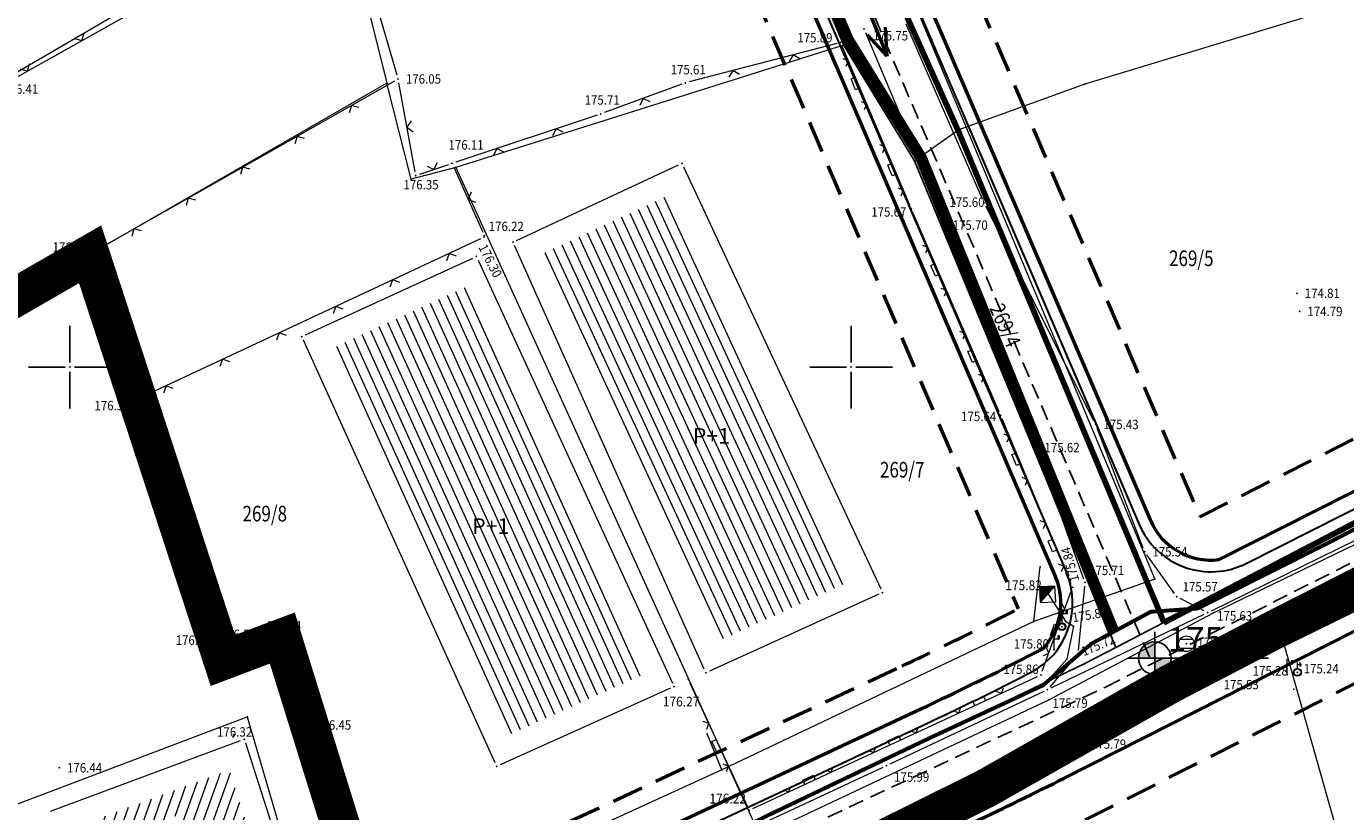
# Model space of a CAD drawing. Units: millimetres. Extents: x 24 to 7527748, y 13 to 4821752.
# Drawn here: x 7527047 to 7527132, y 4821272 to 4821322 of the extents above; entities that cross this region are included whole.
import ezdxf
from ezdxf.enums import TextEntityAlignment as Align

# ---------------------------------------------------------------- set-up
doc = ezdxf.new("R2010")
doc.units = ezdxf.units.MM
doc.header["$LTSCALE"] = 0.5
for name, pattern in [('ACAD_ISO08W100', [36, 24, -3, 6, -3]), ('ACAD_ISO09W100', [45, 24, -3, 6, -3, 6, -3]), ('BAKU_D_STANDS PLAN$0${ Diamond }', [12, 4, -2, 2, 2, -2]), ('CRTICE', [3, 2, -1])]:
    doc.linetypes.add(name, pattern=pattern)
for name, color, linetype, lineweight in [('0 granica bloka', 7, 'GRPROJEKTA', 60), ('0 javno', 5, 'GRJAVNANAMENA', 30), ('101_Parcele_granice', 7, 'Continuous', 13), ('102_Broj_parcele', 7, 'Continuous', 13), ('104_Objekti_granice', 1, 'Continuous', 13), ('106_Objekti_srafure', 1, 'Continuous', 13), ('107_Detalj_linije', 1, 'Continuous', 13), ('108_Topografski_znaci', 1, 'Continuous', 13), ('109_Elektro', 11, 'Continuous', 13), ('110_Vodovod', 5, 'Continuous', 13), ('121_Detaljne_tacke_kote', 32, 'Continuous', 13), ('128_Telekomunikacije', 6, 'Continuous', 13), ('132_Spratnost', 7, 'Continuous', 13), ('GRADJ-LINIJA', 6, 'BAKU_D_STANDS PLAN$0${ Diamond }', 50), ('Saobracaj', 7, 'Continuous', 30)]:
    doc.layers.add(name, color=color, linetype=linetype, lineweight=lineweight)
for name, color, linetype in [('0 granica podceline', 7, 'Continuous'), ('0 saobraćajnica', 8, 'Continuous'), ('115_Katastarske_tacke', 7, 'Continuous'), ('116_Katastarske_tacke_objekti', 7, 'Continuous'), ('120_Detaljne_tacke', 7, 'Continuous'), ('130_Detaljne_konstruisane_tacke', 7, 'Continuous'), ('G_srednji_pritisak_planirani_podzemni', 92, 'ACAD_ISO09W100'), ('G_srednji_pritisak_postojeći_podzemni', 92, 'ACAD_ISO08W100'), ('Opis Lista', 7, 'Continuous'), ('Opis_lista', 7, 'Continuous'), ('S_nivelacija', 7, 'Continuous')]:
    doc.layers.add(name, color=color, linetype=linetype)
doc.styles.add('kote', font='geodet__.shx')
doc.styles.add('nivelacija', font='times.ttf', dxfattribs={"height": 2})
doc.styles.add('style1', font='txt')
doc.linetypes.add('GRJAVNANAMENA', pattern='A,0,[133,URB3.SHX,S=0.0625,R=0,X=0,Y=0],3.5', length=3.5)
doc.linetypes.add('GRPROJEKTA', pattern='A,0,[133,URB3.SHX,S=0.125,R=0,X=0,Y=0],-3', length=3)
doc.linetypes.add('REGLINE', pattern='A,10,-0.5,["RL",Standard,S=2,R=0,X=0,Y=0],-4', length=14.5)

# ---------------------------------------------------------------- blocks, each defined once
blk = doc.blocks.new('T388')
at = {"linetype": 'Continuous'}
for p, q in [((-0.8, 0.6), (0.8, 0.6)), ((0.8, -0.6), (-0.8, -0.6))]:
    blk.add_line(p, q, dxfattribs=at)
blk.add_circle((0, 0), 1, dxfattribs=at)
blk = doc.blocks.new('T513')
at = {"linetype": 'Continuous'}
for p, q in [((0, 0), (0, 2)), ((0.5, 1.8), (0.5, 1.4)), ((0.7, 1.8), (0.5, 1.8)), ((0.7, 1.4), (0.7, 1.8)), ((0, 1.4), (0.7, 1.4))]:
    blk.add_line(p, q, dxfattribs=at)
blk = doc.blocks.new('T514')
at = {"linetype": 'Continuous'}
for p, q in [((0, 0.5), (0, 2.3)), ((0, 1.7), (0.7, 1.7)), ((0.5, 2.1), (0.5, 1.7)), ((0.7, 2.1), (0.5, 2.1)), ((0.7, 1.7), (0.7, 2.1))]:
    blk.add_line(p, q, dxfattribs=at)
for radius in [0.5, 0.4]:
    blk.add_circle((0, 0), radius, dxfattribs=at)
blk = doc.blocks.new('T457')
at = {"linetype": 'Continuous'}
for p, q in [((0, 0.5), (0, 1.25)), ((0, 1), (0.5, 1)), ((0.5, 1), (0.25, 1.25)), ((0.5, 1), (0.25, 0.75))]:
    blk.add_line(p, q, dxfattribs=at)
for radius in [0.5, 0.43]:
    blk.add_circle((0, 0), radius, dxfattribs=at)
blk = doc.blocks.new('L22')
at = {"linetype": 'Continuous'}
for p, q in [((-0.881, 0.131), (-0.75, 0)), ((-0.75, 0), (-0.618, 0.131)), ((-0.187, 0.15), (0.188, 0.15)), ((-0.187, 0), (-0.187, 0.15)), ((0.188, 0.15), (0.188, 0)), ((0.619, 0.131), (0.75, 0)), ((0.75, 0), (0.882, 0.131))]:
    blk.add_line(p, q, dxfattribs=at)
blk = doc.blocks.new('L12')
at = {"linetype": 'Continuous'}
for p, q in [((-0.175, 0.175), (0, 0)), ((0, 0), (0.175, 0.175))]:
    blk.add_line(p, q, dxfattribs=at)
blk = doc.blocks.new('T552')
at = {"linetype": 'Continuous'}
for p, q in [((1, 1), (-1, -1)), ((1, 1), (-1, 1)), ((-1, 1), (-1, -1)), ((-0.9, -1), (1, 0.9)), ((1, 0.8), (-0.8, -1)), ((-0.7, -1), (1, 0.7)), ((1, 0.6), (-0.6, -1)), ((-0.5, -1), (1, 0.5)), ((1, 0.4), (-0.4, -1)), ((-0.3, -1), (1, 0.3)), ((1, 0.2), (-0.2, -1)), ((-0.1, -1), (1, 0.1)), ((1, 0), (0, -1)), ((1, -1), (1, 1)), ((-1, -1), (1, -1)), ((0.1, -1), (1, -0.1)), ((1, -0.2), (0.2, -1)), ((0.3, -1), (1, -0.3)), ((1, -0.4), (0.4, -1)), ((0.5, -1), (1, -0.5)), ((1, -0.6), (0.6, -1)), ((0.7, -1), (1, -0.7)), ((1, -0.8), (0.8, -1)), ((0.9, -1), (1, -0.9))]:
    blk.add_line(p, q, dxfattribs=at)
blk = doc.blocks.new('KRSTIC')
at = {"layer": 'Opis Lista'}
for p, q in [((0, 0.6), (0, 5.3)), ((0.6, 0), (5.3, 0)), ((-0.6, 0), (-5.3, 0)), ((0, -0.6), (0, -5.3))]:
    blk.add_line(p, q, dxfattribs=at)
blk.add_point((0, 0), dxfattribs=at)

msp = doc.modelspace()

# ---------------------------------------------------------------- hatches: boundary and pattern name
at = {"layer": '106_Objekti_srafure'}
h = msp.add_hatch(dxfattribs=at)
h.set_pattern_fill('LINE', color=256, scale=6, angle=114.82472, style=0)
h.set_pattern_definition([(114.824722222, (0, 0), (-0.54455784426, -0.251906241003), [])])
h.paths.add_polyline_path([(7527099.999, 4821286.309), (7527088.445, 4821311.048), (7527080.323, 4821307.264), (7527091.452, 4821282.429)])
h = msp.add_hatch(dxfattribs=at)
h.set_pattern_fill('LINE', color=256, scale=6, angle=114.35417, style=0)
h.set_pattern_definition([(114.354166667, (0, 0), (-0.54660829753, -0.247425481858), [])])
h.paths.add_polyline_path([(7527086.666, 4821280.298), (7527075.283, 4821305.091), (7527066.823, 4821301.209), (7527078.059, 4821276.431)])
h = msp.add_hatch(dxfattribs=at)
h.set_pattern_fill('LINE', color=256, scale=6, angle=70.3875, style=0)
h.set_pattern_definition([(70.3875, (0, 0), (-0.565190547713, 0.20139425209), [])])
h.paths.add_polyline_path([(7527060.204, 4821274.227), (7527050.425, 4821270.585), (7527050.833, 4821269.398), (7527057.078, 4821271.358), (7527060.301, 4821263.273), (7527063.315, 4821264.583)])
at = {"layer": 'S_nivelacija'}
h = msp.add_hatch(color=256, dxfattribs=at)
h.paths.add_polyline_path([(7527119.434, 4821282.415, 0.414214), (7527118.388, 4821281.368), (7527119.434, 4821281.368)])
h.paths.add_polyline_path([(7527120.48, 4821281.368), (7527119.434, 4821281.368), (7527119.434, 4821280.322, 0.414214)])

# ---------------------------------------------------------------- linework, layer by layer
at = {"layer": '0 granica bloka', "color": 153, "lineweight": 100}
msp.add_lwpolyline([(7527120.01, 4821283.66), (7527138.34, 4821293.23), (7527158.16, 4821301.8), (7527165.16, 4821304.03), (7527182.59, 4821304.56), (7527195.57, 4821304.73), (7527201.7, 4821304.81), (7527226.78, 4821308.7), (7527239.51, 4821307.73), (7527241.94, 4821308.02), (7527244.08, 4821309.77), (7527254.09, 4821324.64), (7527256.59, 4821330.28), (7527270.31, 4821364.83), (7527185.96, 4821397.48), (7527181.03, 4821383.93), (7527144.56, 4821399.33), (7527134.87, 4821401.89), (7527080.144, 4821377.8), (7527090.01, 4821353.87), (7527089.55, 4821353.64), (7527106.82, 4821315.16)], close=True, dxfattribs=at)
for points in [[(7527150.73, 4821295.22), (7527127.39, 4821283.34), (7527120.46, 4821279.74), (7527108.62, 4821273.03), (7527102.78, 4821270.13), (7527088.16, 4821262.86), (7527086.76, 4821262.25), (7527072.384, 4821255.991), (7527070.63, 4821260.02), (7527063.59, 4821282.66), (7527059.79, 4821281.22), (7527051.29, 4821307.22), (7527018.32, 4821288.22), (7526976.12, 4821264.13), (7526970.16, 4821268.75)], [(7526970.16, 4821268.75), (7526976.12, 4821264.13), (7527018.32, 4821288.22), (7527051.29, 4821307.22), (7527059.79, 4821281.22), (7527063.59, 4821282.66), (7527070.63, 4821260.02), (7527072.384, 4821255.991), (7527086.76, 4821262.25), (7527088.16, 4821262.86), (7527102.78, 4821270.13), (7527108.62, 4821273.03), (7527120.46, 4821279.74), (7527127.39, 4821283.34), (7527150.73, 4821295.22)]]:
    msp.add_lwpolyline(points, dxfattribs=at)
at = {"layer": '0 granica podceline', "color": 1, "const_width": 2.5}
for points in [[(7526964.08, 4821270.86), (7526970.16, 4821268.75), (7526976.12, 4821264.13), (7527018.32, 4821288.22), (7527051.29, 4821307.22), (7527059.79, 4821281.22), (7527063.59, 4821282.66), (7527070.63, 4821260.02), (7527072.384, 4821255.991), (7527086.76, 4821262.25), (7527088.16, 4821262.86), (7527102.78, 4821270.13), (7527108.62, 4821273.03), (7527120.46, 4821279.74), (7527127.39, 4821283.34), (7527150.73, 4821295.22)], [(7527150.73, 4821295.22), (7527127.39, 4821283.34), (7527120.46, 4821279.74), (7527108.62, 4821273.03), (7527102.78, 4821270.13), (7527088.16, 4821262.86), (7527086.76, 4821262.25), (7527072.384, 4821255.991), (7527070.63, 4821260.02), (7527063.59, 4821282.66), (7527059.79, 4821281.22), (7527051.29, 4821307.22), (7527018.32, 4821288.22), (7526976.12, 4821264.13), (7526970.16, 4821268.75), (7526964.08, 4821270.86)]]:
    msp.add_lwpolyline(points, dxfattribs=at)
at = {"layer": '0 javno', "linetype": 'REGLINE', "lineweight": 50}
for p, q in [((7527082.856, 4821374.726), (7527119.131, 4821290.222)), ((7527123.561, 4821287.681), (7527148.145, 4821300.124)), ((7527113.634, 4821273.69), (7527151.863, 4821293.039))]:
    msp.add_line(p, q, dxfattribs=at)
for points in [[(7527076.423, 4821371.964), (7527113.085, 4821286.561)], [(7527110.021, 4821280.828), (7527112.267, 4821281.964)], [(7527058.883, 4821256.79), (7527104.509, 4821278.144)]]:
    msp.add_lwpolyline(points, dxfattribs=at)
for points in [[(7527112.267, 4821281.964, 0.299238), (7527113.084, 4821286.561)], [(7527104.509, 4821278.144, 0.007703), (7527110.021, 4821280.828)]]:
    msp.add_lwpolyline(points, format="xyb", dxfattribs=at)
for centre, radius, start, end in [((7527123.036, 4821291.898), 4.25, 203.23247, 277.09584), ((7527020.154, 4821458.38), 207, 295.08048, 296.84576)]:
    msp.add_arc(centre, radius, start, end, dxfattribs=at)
at = {"layer": '0 saobraćajnica'}
msp.add_lwpolyline([(7527116.95, 4821282.06), (7527120.01, 4821283.66), (7527106.82, 4821315.16), (7527089.55, 4821353.64), (7527090.023, 4821353.838), (7527080.03, 4821377.75), (7527078.216, 4821413.815), (7527077.7, 4821445.45), (7527077.261, 4821483.825), (7527073.61, 4821482.245), (7527073.71, 4821445.85), (7527073.86, 4821420.65), (7527075.03, 4821396.48), (7527075.61, 4821384.49), (7527076.01, 4821376.5), (7527079.48, 4821368.22), (7527086.28, 4821351.99), (7527086.239, 4821351.973), (7527099.53, 4821320.61), (7527104.06, 4821313.19), (7527116.95, 4821282.06)], close=True, dxfattribs=at)
for points in [[(7527150.73, 4821295.22), (7527127.39, 4821283.34), (7527120.46, 4821279.74), (7527108.62, 4821273.03), (7527102.78, 4821270.13), (7527088.16, 4821262.86), (7527086.76, 4821262.25), (7527067.81, 4821254), (7527027.22, 4821238.24), (7527005.56, 4821230.59), (7526990.14, 4821227.3), (7526975.37, 4821224.57), (7526970.37, 4821224.36)], [(7526961.69, 4821228.15), (7526975.91, 4821228.51), (7526994.62, 4821232.12), (7527004.8, 4821234.31), (7527027.05, 4821243.08), (7527042.54, 4821249.18), (7527046.63, 4821250.78), (7527050, 4821252.102), (7527066.89, 4821258.72), (7527070.63, 4821260.02), (7527090.82, 4821269.44), (7527093.78, 4821270.86), (7527114.92, 4821281), (7527116.95, 4821282.06), (7527120.01, 4821283.66), (7527138.34, 4821293.23)]]:
    msp.add_lwpolyline(points, dxfattribs=at)
at = {"layer": '101_Parcele_granice', "linetype": 'Continuous'}
for p, q in [((7527106.82, 4821315.16), (7527089.55, 4821353.64)), ((7527086.24, 4821351.97), (7527099.53, 4821320.61)), ((7527012.33, 4821298.85), (7527067.1, 4821330.86)), ((7527067.1, 4821330.86), (7527070.29, 4821318.17)), ((7527133.06, 4821323.61), (7527114.96, 4821318.11)), ((7527099.53, 4821320.61), (7527074.7, 4821312.78)), ((7527104.06, 4821313.19), (7527099.53, 4821320.61)), ((7527070.29, 4821318.17), (7527051.29, 4821307.22)), ((7527071.84, 4821312.02), (7527070.29, 4821318.17)), ((7527114.96, 4821318.11), (7527106.82, 4821315.16)), ((7527104.06, 4821313.19), (7527106.82, 4821315.16)), ((7527106.82, 4821315.16), (7527120.01, 4821283.66)), ((7527104.06, 4821313.19), (7527116.95, 4821282.06)), ((7527074.7, 4821312.78), (7527071.84, 4821312.02)), ((7527074.7, 4821312.78), (7527093.78, 4821270.86)), ((7527051.29, 4821307.22), (7527018.32, 4821288.22)), ((7527059.79, 4821281.22), (7527051.29, 4821307.22)), ((7527150.73, 4821295.22), (7527127.39, 4821283.34)), ((7527138.34, 4821293.23), (7527120.01, 4821283.66)), ((7527120.01, 4821283.66), (7527116.95, 4821282.06)), ((7527127.39, 4821283.34), (7527120.46, 4821279.74)), ((7527127.39, 4821283.34), (7527140.79, 4821235.99)), ((7527059.79, 4821281.22), (7527063.59, 4821282.66)), ((7527063.59, 4821282.66), (7527070.63, 4821260.02)), ((7527116.95, 4821282.06), (7527114.92, 4821281)), ((7527114.92, 4821281), (7527093.78, 4821270.86)), ((7527120.46, 4821279.74), (7527108.62, 4821273.03)), ((7527040.28, 4821269.63), (7527061.35, 4821277.62)), ((7527061.35, 4821277.62), (7527066.89, 4821258.72)), ((7527108.62, 4821273.03), (7527102.78, 4821270.13))]:
    msp.add_line(p, q, dxfattribs=at)
at = {"layer": '104_Objekti_granice'}
for p, q in [((7527078.577, 4821308.106), (7527088.943, 4821312.934)), ((7527089.276, 4821312.813), (7527101.894, 4821285.797)), ((7527090.598, 4821280.668), (7527078.452, 4821307.772)), ((7527065.067, 4821302.054), (7527075.793, 4821306.976)), ((7527076.124, 4821306.853), (7527088.556, 4821279.777)), ((7527077.207, 4821274.678), (7527064.943, 4821301.722)), ((7527101.772, 4821285.467), (7527090.928, 4821280.543)), ((7527088.432, 4821279.448), (7527077.538, 4821274.552)), ((7527048.764, 4821271.567), (7527060.916, 4821276.093)), ((7527061.227, 4821275.942), (7527065.083, 4821263.988))]:
    msp.add_line(p, q, dxfattribs=at)
at = {"layer": '107_Detalj_linije'}
for p, q in [((7527070.935, 4821318.681), (7527068.901, 4821325.755)), ((7527056.101, 4821323.882), (7527045.439, 4821317.914)), ((7527108.41, 4821310.745), (7527103.525, 4821321.947)), ((7527099.083, 4821320.717), (7527089.63, 4821318.253)), ((7527100.929, 4821321.406), (7527105.9, 4821309.601)), ((7527103.755, 4821310.362), (7527099.423, 4821320.55)), ((7527051.32, 4821307.27), (7527070.786, 4821318.317)), ((7527072.087, 4821312.495), (7527071.049, 4821318.194)), ((7527089.153, 4821318.103), (7527084.209, 4821316.284)), ((7527083.737, 4821316.119), (7527074.701, 4821313.111)), ((7527074.226, 4821312.952), (7527072.369, 4821312.329)), ((7527074.563, 4821312.803), (7527076.422, 4821308.643)), ((7527109.471, 4821297.137), (7527103.953, 4821309.903)), ((7527115.536, 4821296.55), (7527108.622, 4821310.293)), ((7527106.091, 4821309.139), (7527111.781, 4821295.083)), ((7527076.279, 4821308.212), (7527054.137, 4821297.867)), ((7527036.696, 4821298.887), (7527050.886, 4821307.022)), ((7527051.174, 4821306.907), (7527053.839, 4821298.001)), ((7527053.992, 4821297.525), (7527059.203, 4821282.463)), ((7527114.079, 4821286.131), (7527109.667, 4821296.677)), ((7527118.69, 4821288.411), (7527115.738, 4821296.093)), ((7527111.959, 4821294.616), (7527114.875, 4821286.455)), ((7527139.225, 4821292.319), (7527123.035, 4821284.388)), ((7527124.886, 4821280.742), (7527141.056, 4821288.716)), ((7527120.693, 4821285.512), (7527118.925, 4821287.975)), ((7527112.232, 4821280.535), (7527114.091, 4821285.666)), ((7527114.935, 4821285.971), (7527114.527, 4821281.862)), ((7527122.589, 4821284.394), (7527121.061, 4821285.193)), ((7527122.585, 4821284.17), (7527112.779, 4821279.451)), ((7527059.522, 4821282.148), (7527059.909, 4821282.019)), ((7527060.389, 4821281.999), (7527062.093, 4821282.414)), ((7527062.455, 4821282.253), (7527065.133, 4821277.313)), ((7527114.34, 4821281.424), (7527112.717, 4821279.532)), ((7527093.699, 4821271.743), (7527111.92, 4821280.195)), ((7527115.077, 4821275.979), (7527124.437, 4821280.522)), ((7527089.676, 4821279.774), (7527093.367, 4821271.864)), ((7527112.328, 4821279.236), (7527102.477, 4821274.594)), ((7527070.85, 4821261.224), (7527065.252, 4821277.093)), ((7527104.011, 4821270.878), (7527114.625, 4821275.766)), ((7527102.024, 4821274.382), (7527084.851, 4821266.369))]:
    msp.add_line(p, q, dxfattribs=at)
at = {"layer": '109_Elektro'}
msp.add_lwpolyline([(7526792.04, 4821269.33), (7526819.53, 4821260.17), (7526834.12, 4821255.2), (7526864.56, 4821245.9), (7526897.45, 4821237.94), (7526919.34, 4821233.47), (7526946.47, 4821229.07), (7526963.24, 4821228.43), (7526982.93, 4821229.87), (7527002.13, 4821232.9), (7527017.4, 4821237.13), (7527031.28, 4821241.66), (7527061.13, 4821254.56), (7527083.42, 4821264.92), (7527112.65, 4821278.71), (7527123.2, 4821284.27), (7527147.1, 4821295.84)], dxfattribs=at)
for p in [(7527123.2, 4821284.27), (7527112.65, 4821278.71)]:
    msp.add_point(p, dxfattribs=at)
at = {"layer": '110_Vodovod'}
msp.add_lwpolyline([(7527069.26, 4821254.733), (7527110.577, 4821274.592), (7527144.22, 4821291.598), (7527158.08, 4821297.168), (7527167.813, 4821298.967), (7527196.643, 4821300.601), (7527216.359, 4821303.115)], dxfattribs=at)
msp.add_point((7527110.577, 4821274.592), dxfattribs=at)
at = {"layer": '115_Katastarske_tacke', "linetype": 'Continuous'}
for p in [(7527099.53, 4821320.61), (7527070.29, 4821318.17), (7527114.96, 4821318.11), (7527106.82, 4821315.16), (7527104.06, 4821313.19), (7527074.7, 4821312.78), (7527071.84, 4821312.02), (7527051.29, 4821307.22), (7527120.01, 4821283.66), (7527127.39, 4821283.34), (7527063.59, 4821282.66), (7527116.95, 4821282.06), (7527059.79, 4821281.22), (7527114.92, 4821281), (7527120.46, 4821279.74), (7527061.35, 4821277.62), (7527108.62, 4821273.03)]:
    msp.add_point(p, dxfattribs=at)
at = {"layer": '116_Katastarske_tacke_objekti', "linetype": 'Continuous'}
for p in [(7527089.17, 4821313.04), (7527078.35, 4821308), (7527076.02, 4821307.08), (7527064.84, 4821301.95), (7527102, 4821285.57), (7527090.7, 4821280.44), (7527088.66, 4821279.55), (7527061.15, 4821276.18), (7527077.31, 4821274.45)]:
    msp.add_point(p, dxfattribs=at)
at = {"layer": '120_Detaljne_tacke'}
for p in [(7527100.832, 4821321.637), (7527099.325, 4821320.78), (7527071.004, 4821318.44), (7527089.388, 4821318.19), (7527083.974, 4821316.198), (7527072.132, 4821312.249), (7527074.463, 4821313.032), (7527103.853, 4821310.132), (7527108.51, 4821310.516), (7527105.997, 4821309.371), (7527076.505, 4821308.318), (7527076.524, 4821308.414), (7527051.103, 4821307.147), (7527128.534, 4821304.724), (7527128.703, 4821303.56), (7527053.911, 4821297.761), (7527109.57, 4821296.908), (7527115.649, 4821296.327), (7527111.874, 4821294.851), (7527118.779, 4821288.178), (7527114.96, 4821286.22), (7527112.574, 4821285.455), (7527112.574, 4821285.455), (7527114.176, 4821285.901), (7527120.839, 4821285.309), (7527122.811, 4821284.278), (7527113.499, 4821283.386), (7527059.285, 4821282.227), (7527060.146, 4821281.94), (7527062.336, 4821282.473), (7527112.985, 4821281.905), (7527121.458, 4821282.289), (7527114.502, 4821281.614), (7527112.147, 4821280.3), (7527124.662, 4821280.631), (7527127.915, 4821280.306), (7527128.564, 4821280.465), (7527112.554, 4821279.343), (7527065.252, 4821277.093), (7527060.483, 4821276.481), (7527114.852, 4821275.87), (7527049.31, 4821274.353), (7527102.25, 4821274.487), (7527093.473, 4821271.638)]:
    msp.add_point(p, dxfattribs=at)
at = {"layer": '128_Telekomunikacije'}
for p, q in [((7527111.693, 4821283.707), (7527112.094, 4821287.207)), ((7527091.718, 4821274.231), (7527090.775, 4821276.526))]:
    msp.add_line(p, q, dxfattribs=at)
for points in [[(7527084.95, 4821369.565), (7527096.361, 4821341.733), (7527119.443, 4821286.425), (7527111.693, 4821283.707), (7527091.718, 4821274.231), (7527069.069, 4821263.849)], [(7527112.623, 4821285.435), (7527113.714, 4821283.74), (7527114.227, 4821283.426), (7527113.816, 4821281.314), (7527112.47, 4821279.792), (7527082.224, 4821265.459), (7527068.186, 4821259.391), (7527065.906, 4821264.753), (7527064.804, 4821264.325)]]:
    msp.add_lwpolyline(points, dxfattribs=at)
for p in [(7527112.094, 4821287.207), (7527119.443, 4821286.425), (7527112.623, 4821285.435), (7527111.693, 4821283.707), (7527113.714, 4821283.74), (7527114.227, 4821283.426), (7527113.816, 4821281.314), (7527112.47, 4821279.792), (7527128.344, 4821279.393), (7527060.438, 4821276.326), (7527090.775, 4821276.526), (7527091.718, 4821274.231)]:
    msp.add_point(p, dxfattribs=at)
at = {"layer": '130_Detaljne_konstruisane_tacke'}
msp.add_point((7527089.57, 4821280.001), dxfattribs=at)
msp.add_point((7527089.57, 4821280.001), dxfattribs=at)
at = {"layer": 'G_srednji_pritisak_planirani_podzemni', "ltscale": 0.5, "const_width": 0.75, "flags": 128}
msp.add_lwpolyline([(7527116.8, 4821283.06), (7527104.484, 4821313.382), (7527099.796, 4821320.952), (7527086.527, 4821351.855), (7527076.379, 4821376.426), (7527075.011, 4821406.746), (7527074.229, 4821420.607), (7527074.057, 4821475.32)], dxfattribs=at)
at = {"layer": 'G_srednji_pritisak_postojeći_podzemni', "ltscale": 0.5, "const_width": 0.25, "flags": 128}
msp.add_lwpolyline([(7526600.184, 4821357.504), (7526600.401, 4821357.421), (7526602.202, 4821356.926), (7526601.159, 4821353.69), (7526602.589, 4821352.794), (7526606.134, 4821350.374), (7526618.641, 4821343.455), (7526624.232, 4821340.421), (7526629.359, 4821337.219), (7526635.231, 4821333.501), (7526642.477, 4821328.735), (7526648.999, 4821324.446), (7526657.924, 4821318.373), (7526664.611, 4821313.306), (7526668.01, 4821311.296), (7526672.042, 4821308.778), (7526678.602, 4821305.275), (7526688.104, 4821301.837), (7526699.923, 4821298.483), (7526713.291, 4821296.324), (7526725.233, 4821294.15), (7526730.018, 4821293.319), (7526740.039, 4821290.599), (7526751.815, 4821286.732), (7526760.936, 4821283.306), (7526774.081, 4821278.038), (7526787.419, 4821272.33), (7526800.357, 4821267.966), (7526812.238, 4821263.878), (7526823.203, 4821259.928), (7526833.348, 4821256.006), (7526838.618, 4821254.048), (7526845.158, 4821252.042), (7526847.883, 4821250.882), (7526858.328, 4821247.99), (7526868.562, 4821245.607), (7526879.188, 4821242.761), (7526888.722, 4821240.748), (7526889.437, 4821240.571), (7526899.71, 4821238.653), (7526903.528, 4821238.006), (7526907.476, 4821237.185), (7526917.87, 4821235.202), (7526926.656, 4821233.27), (7526935.63, 4821231.294), (7526945.97, 4821229.185), (7526949.122, 4821228.502), (7526957.435, 4821228.582), (7526970.667, 4821228.733), (7526980.313, 4821229.971), (7526982.788, 4821230.367), (7526991.01, 4821231.755), (7527004.808, 4821235.113), (7527015.371, 4821238.367), (7527027.948, 4821242.254), (7527044.572, 4821249.11), (7527056.866, 4821254.647), (7527070.295, 4821260.535), (7527080.136, 4821264.787), (7527086.714, 4821267.381), (7527094.657, 4821271.299), (7527105.023, 4821276.256), (7527112.274, 4821279.628), (7527115.386, 4821282.3), (7527119.182, 4821284.339), (7527122.19, 4821284.551), (7527130.673, 4821288.818), (7527140.411, 4821293.863), (7527149.404, 4821298.432), (7527157.565, 4821301.686), (7527164.677, 4821303.324), (7527173.353, 4821304.404), (7527182.61, 4821305.215), (7527188.413, 4821305.292), (7527194.778, 4821304.716), (7527204.744, 4821304.915), (7527211.328, 4821305.096), (7527222.174, 4821305.363), (7527230.519, 4821305.661), (7527234.464, 4821306.044), (7527235.799, 4821305.675), (7527240.521, 4821306.296), (7527244.967, 4821308.421), (7527248.373, 4821312.32), (7527252.978, 4821320.007), (7527258.343, 4821331.054), (7527262.913, 4821341.914), (7527265.911, 4821350.205), (7527269.878, 4821360.455), (7527273.879, 4821370.619), (7527277.544, 4821379.548), (7527280.326, 4821386.58), (7527283.935, 4821396.006), (7527287.491, 4821405.736), (7527291.118, 4821415.696), (7527293.091, 4821420.882), (7527297.024, 4821431.502), (7527300.668, 4821440.95), (7527304.209, 4821450.943), (7527308.015, 4821459.934), (7527309.952, 4821464.554), (7527311.701, 4821469.718), (7527312.558, 4821470.266), (7527316.782, 4821481.451), (7527320.676, 4821490.24), (7527324.497, 4821497.669), (7527330.82, 4821507.129), (7527336.349, 4821513.716), (7527342.07, 4821519.143), (7527348.304, 4821523.464), (7527356.539, 4821528.59)], dxfattribs=at)
at = {"layer": 'GRADJ-LINIJA', "lineweight": 50}
for p, q in [((7527085.612, 4821375.909), (7527122.314, 4821290.412)), ((7527122.314, 4821290.412), (7527146.791, 4821302.801)), ((7527114.988, 4821271.013), (7527153.218, 4821290.362))]:
    msp.add_line(p, q, dxfattribs=at)
for points in [[(7527073.667, 4821370.781), (7527110.692, 4821284.53)], [(7527108.666, 4821283.504), (7527110.692, 4821284.53)], [(7527057.611, 4821259.507), (7527103.237, 4821280.861)]]:
    msp.add_lwpolyline(points, dxfattribs=at)
msp.add_lwpolyline([(7527103.237, 4821280.861, 0.007703), (7527108.666, 4821283.504, 0.007703)], format="xyb", dxfattribs=at)
at = {"layer": 'S_nivelacija', "lineweight": 50}
for p, q in [((7527098.964, 4821328.016), (7527102.309, 4821319.907)), ((7527102.309, 4821319.907), (7527102.209, 4821321.752)), ((7527102.309, 4821319.907), (7527101.051, 4821321.261))]:
    msp.add_line(p, q, dxfattribs=at)
at = {"layer": 'S_nivelacija'}
for p, q in [((7527119.434, 4821279.684), (7527119.434, 4821283.048)), ((7527117.749, 4821281.368), (7527126.71, 4821281.368))]:
    msp.add_line(p, q, dxfattribs=at)
msp.add_circle((7527119.434, 4821281.368), 1.046, dxfattribs=at)
at = {"layer": 'Saobracaj'}
for p, q in [((7527082.856, 4821374.726), (7527119.131, 4821290.222)), ((7527082.166, 4821374.43), (7527118.442, 4821289.926)), ((7527082.166, 4821374.43), (7527118.442, 4821289.926)), ((7527077.112, 4821372.26), (7527113.774, 4821286.857)), ((7527077.112, 4821372.26), (7527113.774, 4821286.857)), ((7527076.423, 4821371.964), (7527113.085, 4821286.561)), ((7527123.561, 4821287.681), (7527148.145, 4821300.124)), ((7527125.294, 4821287.437), (7527148.702, 4821299.285)), ((7527125.294, 4821287.437), (7527148.702, 4821299.285)), ((7527112.956, 4821275.028), (7527151.185, 4821294.377)), ((7527112.956, 4821275.028), (7527151.185, 4821294.377)), ((7527113.634, 4821273.69), (7527151.863, 4821293.039)), ((7527110.021, 4821280.828), (7527112.267, 4821281.964)), ((7527110.473, 4821279.935), (7527111.437, 4821280.424)), ((7527110.473, 4821279.935), (7527111.437, 4821280.424)), ((7527058.883, 4821256.79), (7527104.509, 4821278.144)), ((7527059.307, 4821255.884), (7527104.933, 4821277.238)), ((7527059.307, 4821255.884), (7527104.933, 4821277.238)), ((7527061.638, 4821250.903), (7527107.264, 4821272.256)), ((7527061.638, 4821250.903), (7527107.264, 4821272.256))]:
    msp.add_line(p, q, dxfattribs=at)
at = {"layer": 'Saobracaj', "linetype": 'CRTICE', "lineweight": -3}
for p, q in [((7527079.639, 4821373.345), (7527119.27, 4821281.026)), ((7527079.639, 4821373.345), (7527119.27, 4821281.026)), ((7527116.316, 4821279.53), (7527150.506, 4821296.835)), ((7527116.316, 4821279.53), (7527150.506, 4821296.835)), ((7527060.472, 4821253.393), (7527116.239, 4821279.493)), ((7527060.472, 4821253.393), (7527116.239, 4821279.493))]:
    msp.add_line(p, q, dxfattribs=at)
at = {"layer": 'Saobracaj'}
for centre, radius, start, end in [((7527123.036, 4821291.898), 5, 203.23247, 296.84576), ((7527123.036, 4821291.898), 5, 203.23247, 296.84576), ((7527123.036, 4821291.898), 4.25, 203.23247, 277.09584), ((7527109.179, 4821284.885), 5, 296.84576, 23.23247), ((7527109.179, 4821284.885), 5, 296.84576, 23.23247), ((7527109.179, 4821284.885), 4.25, 316.59568, 23.23247), ((7527020.154, 4821458.38), 199, 295.08048, 296.84576), ((7527020.154, 4821458.38), 200, 295.08048, 296.84576), ((7527020.154, 4821458.38), 200, 295.08048, 296.84576), ((7527020.154, 4821458.38), 205.5, 295.08048, 296.84576), ((7527020.154, 4821458.38), 205.5, 295.08048, 296.84576), ((7527020.154, 4821458.38), 207, 295.08048, 296.84576)]:
    msp.add_arc(centre, radius, start, end, dxfattribs=at)
at = {"layer": 'Saobracaj', "linetype": 'CRTICE', "lineweight": -3}
msp.add_arc((7527115.074, 4821281.984), 2.75, 295.08048, 296.84576, dxfattribs=at)
msp.add_arc((7527115.074, 4821281.984), 2.75, 295.08048, 296.84576, dxfattribs=at)

# ---------------------------------------------------------------- block references
at = {"layer": '108_Topografski_znaci'}
for name, p, xscale, yscale, zscale, rotation in [('L12', (7527050.77, 4821320.898), 2, 2, 2, 29.23846537630941), ('L12', (7527096.292, 4821319.989), 2, 2, 2, 194.6101469592457), ('L22', (7527100.415, 4821318.217), 1.999999999995, 1.999999999995, 1.999999999995, 113.0405883001575), ('L12', (7527047.279, 4821318.944), 2, 2, 2, 29.23846537630941), ('L12', (7527092.421, 4821318.98), 2, 2, 2, 194.6101469592457), ('L12', (7527086.681, 4821317.194), 2, 2, 2, 200.1985666782644), ('L12', (7527068.011, 4821316.742), 2, 2, 2, 209.5745016376669), ('L12', (7527071.568, 4821315.345), 2, 2, 2, 280.3287069495895), ('L12', (7527064.532, 4821314.768), 2, 2, 2, 209.5745016376669), ('L12', (7527081.116, 4821315.247), 2, 2, 2, 198.4116311824791), ('L12', (7527077.321, 4821313.983), 2, 2, 2, 198.4116311824791), ('L22', (7527102.763, 4821312.695), 1.999999999995, 1.999999999995, 1.999999999995, 113.0405883001575), ('L12', (7527073.298, 4821312.641), 2, 2, 2, 18.55725941409766), ('L12', (7527061.053, 4821312.793), 2, 2, 2, 209.5745016376669), ('L12', (7527057.574, 4821310.819), 2, 2, 2, 209.5745016376669), ('L12', (7527075.492, 4821310.723), 2, 2, 2, 294.0830851329998), ('L12', (7527054.096, 4821308.845), 2, 2, 2, 209.5745016376669), ('L12', (7527074.268, 4821307.272), 2, 2, 2, 205.042528227796), ('L22', (7527105.521, 4821306.274), 1.999999999995, 1.999999999995, 1.999999999995, 113.3787986635373), ('L12', (7527048.996, 4821305.939), 2, 2, 2, 209.8277255217218), ('L12', (7527070.644, 4821305.579), 2, 2, 2, 205.042528227796), ('L12', (7527051.933, 4821304.37), 2, 2, 2, 106.6556616743083), ('L12', (7527067.02, 4821303.886), 2, 2, 2, 205.042528227796), ('L12', (7527063.396, 4821302.193), 2, 2, 2, 205.042528227796), ('L22', (7527107.902, 4821300.766), 1.999999999995, 1.999999999995, 1.999999999995, 113.3787986635373), ('L12', (7527053.08, 4821300.538), 2, 2, 2, 106.6556616743083), ('L12', (7527059.772, 4821300.5), 2, 2, 2, 205.042528227796), ('L12', (7527056.148, 4821298.806), 2, 2, 2, 205.042528227796), ('L22', (7527110.715, 4821294.172), 1.999999999995, 1.999999999995, 1.999999999995, 112.7044513125612), ('L12', (7527055.29, 4821293.774), 2, 2, 2, 109.0850673422289), ('L12', (7527056.598, 4821289.994), 2, 2, 2, 109.0850673422289), ('L22', (7527113.031, 4821288.637), 1.999999999995, 1.999999999995, 1.999999999995, 112.7044513125612), ('L12', (7527057.906, 4821286.214), 2, 2, 2, 109.0850673422289), ('T552', (7527112.574, 4821285.455), 0.5000000001779795, 0.5, 0.5, 183.2544995289898), ('L22', (7527113.161, 4821283.1), 1.999999999995, 1.999999999995, 1.999999999995, 70.0881419162202), ('L12', (7527059.716, 4821282.083), 2, 2, 2, 161.5890193944413), ('L12', (7527061.241, 4821282.207), 2, 2, 2, 193.6743779015642), ('L12', (7527063.794, 4821279.783), 2, 2, 2, 118.4601837136773), ('L22', (7527108.253, 4821278.494), 1.999999999995, 1.999999999995, 1.999999999995, 24.8850508643992), ('L22', (7527091.521, 4821275.819), 2.000000000231276, 2, 1.999999999995, 115.0151196340935), ('L22', (7527102.81, 4821275.969), 1.999999999995, 1.999999999995, 1.999999999995, 24.8850508643992), ('L12', (7527066.055, 4821274.817), 2, 2, 2, 109.4289168030151), ('L22', (7527097.367, 4821273.444), 1.999999999995, 1.999999999995, 1.999999999995, 24.8850508643992)]:
    msp.add_blockref(name, p, dxfattribs=dict(at, xscale=xscale, yscale=yscale, zscale=zscale, rotation=rotation))
at = {"layer": '108_Topografski_znaci', "xscale": 0.5, "yscale": 0.5, "zscale": 0.5}
for name, p in [('T514', (7527113.499, 4821283.386)), ('T513', (7527112.985, 4821281.905)), ('T388', (7527121.458, 4821282.289)), ('T513', (7527127.915, 4821280.306)), ('T457', (7527128.564, 4821280.465))]:
    msp.add_blockref(name, p, dxfattribs=at)
at = {"layer": 'Opis_lista', "xscale": 0.5, "yscale": 0.5, "zscale": 0.5}
for p in [(7527050, 4821300), (7527100, 4821300)]:
    msp.add_blockref('KRSTIC', p, dxfattribs=at)

# ---------------------------------------------------------------- texts
at = {"layer": '102_Broj_parcele', "linetype": 'Continuous', "width": 0.8}
for s, p in [('269/5', (7527121.77, 4821306.96)), ('269/7', (7527103.27, 4821293.43)), ('269/8', (7527062.47, 4821290.62))]:
    msp.add_text(s, height=1, dxfattribs=at).set_placement(p, align=Align.MIDDLE_CENTER)
msp.add_text('269/4', height=1, rotation=294, dxfattribs=at).set_placement((7527109.86, 4821302.67), align=Align.MIDDLE_CENTER)
at = {"layer": '121_Detaljne_tacke_kote', "style": 'kote', "width": 0.9}
for s, height, p in [('175.89', 0.6, (7527096.556, 4821321.081)), ('175.75', 0.6, (7527101.397, 4821321.207)), ('175.61', 0.6, (7527088.446, 4821319.035)), ('176.05', 0.6, (7527071.504, 4821318.44)), ('176.41', 0.6, (7527045.721, 4821317.792)), ('175.71', 0.6, (7527082.94, 4821317.097)), ('176.11', 0.6, (7527074.229, 4821314.225)), ('176.35', 0.6, (7527071.347, 4821311.673)), ('175.60', 0.6, (7527106.289, 4821310.556)), ('175.67', 0.6, (7527101.287, 4821309.929)), ('176.22', 0.6, (7527076.803, 4821309.005)), ('175.70', 0.6, (7527106.497, 4821309.086)), ('176.34', 0.6, (7527048.888, 4821307.683)), ('174.81', 0.6, (7527129.034, 4821304.724)), ('174.79', 0.6, (7527129.203, 4821303.56)), ('176.31', 0.6, (7527051.566, 4821297.534)), ('175.64', 0.6, (7527107.037, 4821296.839)), ('175.43', 0.6, (7527116.149, 4821296.327)), ('175.62', 0.6, (7527112.374, 4821294.851)), ('175.54', 0.6, (7527119.279, 4821288.178)), ('175.71', 0.6, (7527115.228, 4821286.987)), ('175.82', 0.625, (7527109.867, 4821286.034)), ('175.57', 0.6, (7527121.215, 4821285.94)), ('175.63', 0.6, (7527123.422, 4821284.08)), ('176.54', 0.6, (7527062.571, 4821283.446)), ('176.53', 0.6, (7527056.763, 4821282.521)), ('176.51', 0.6, (7527059.658, 4821282.898)), ('175.67', 0.6, (7527122.156, 4821282.388)), ('175.80', 0.6, (7527110.414, 4821282.282)), ('175.24', 0.6, (7527128.963, 4821280.694)), ('175.86', 0.6, (7527109.743, 4821280.658)), ('175.28', 0.6, (7527125.703, 4821280.559)), ('175.53', 0.6, (7527123.84, 4821279.677)), ('176.27', 0.625, (7527087.944, 4821278.591)), ('175.79', 0.6, (7527112.89, 4821278.489)), ('176.32', 0.6, (7527059.414, 4821276.648)), ('176.45', 0.6, (7527065.752, 4821277.093)), ('175.79', 0.6, (7527115.352, 4821275.87)), ('176.44', 0.6, (7527049.81, 4821274.353)), ('175.99', 0.6, (7527102.75, 4821273.761)), ('176.22', 0.625, (7527090.927, 4821272.38))]:
    msp.add_text(s, height=height, dxfattribs=at).set_placement(p, align=Align.MIDDLE_LEFT)
for s, rotation, p in [('176.30', 296.86706, (7527076.396, 4821307.806)), ('175.84', 105.60108, (7527114.318, 4821286.284)), ('175.84', 9.45731, (7527114.159, 4821283.959)), ('175.72', 22.82232, (7527114.773, 4821281.761))]:
    msp.add_text(s, height=0.6, rotation=rotation, dxfattribs=at).set_placement(p, align=Align.MIDDLE_LEFT)
at = {"layer": '132_Spratnost', "style": 'style1'}
for p in [(7527089.87, 4821295.095), (7527075.746, 4821289.321)]:
    msp.add_text('P+1', height=1, dxfattribs=at).set_placement(p)
at = {"layer": 'S_nivelacija', "insert": (7527123.511, 4821283.356, 0.147), "char_height": 1.56, "width": 54.72543, "attachment_point": 2, "style": 'nivelacija'}
msp.add_mtext('1{\\fTimes New Roman|b0|i0|c238|p18;75}.{\\fTimes New Roman|b0|i0|c238|p18;68}', dxfattribs=at)

doc.saveas('drawing.dxf')
